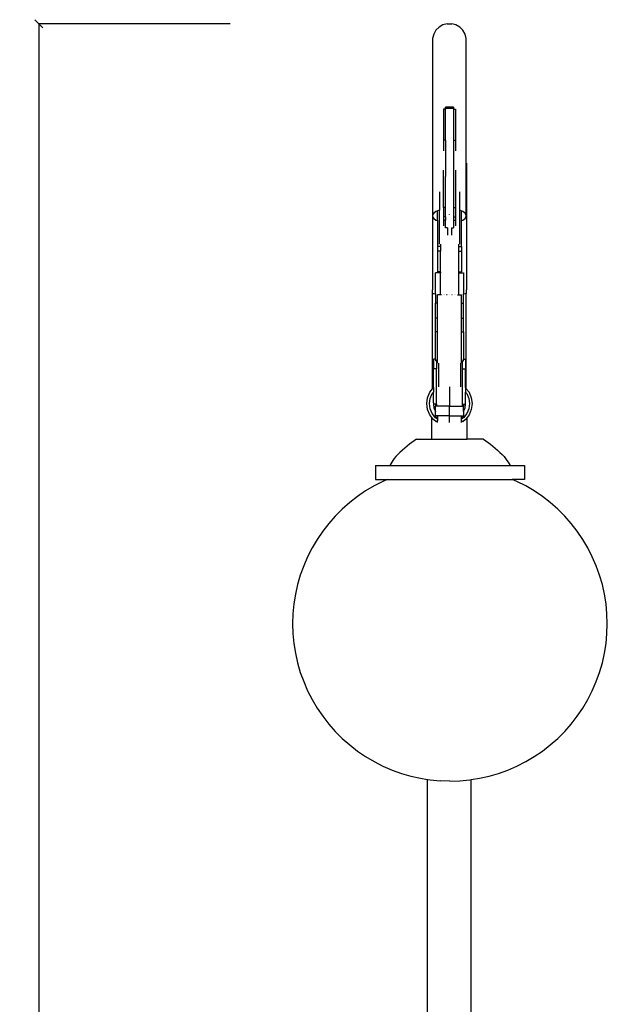
# Model space of a CAD drawing. Units: millimetres. Extents: x 3099 to 5474, y 2155 to 7027.
# Drawn here: x 4742 to 5469, y 5809 to 7027 of the extents above; entities that cross this region are included whole.
import ezdxf

# ---------------------------------------------------------------- set-up
doc = ezdxf.new("R2010")
doc.units = ezdxf.units.MM
doc.styles.get("Standard").update_dxf_attribs({"font": 'Arial.ttf'})
doc.dimstyles.get("Standard").update_dxf_attribs({"dimscale": 2, "dimtxt": 18, "dimasz": 5, "dimexe": 0.18, "dimexo": 0.0625, "dimgap": 0.14, "dimtad": 0, "dimtoh": 1, "dimdec": 0, "dimlfac": -2, "dimzin": 0, "dimdsep": 46, "dimtxsty": 'Standard', "dimblk": 'OBLIQUE', "dimblk1": 'OBLIQUE', "dimblk2": 'OBLIQUE', "dimcen": 2, "dimadec": 0, "dimazin": 0, "dimtfac": 1, "dimtdec": 0, "dimtofl": 0, "dimtmove": 0, "dimatfit": 3, "dimfxl": 1, "dimtolj": 1, "dimtzin": 0, "dimarcsym": 0})

# ---------------------------------------------------------------- blocks, each defined once
blk = doc.blocks.new('_Oblique')
at = {"color": 0, "linetype": 'ByBlock', "lineweight": -2}
blk.add_line((-0.5, -0.5), (0.5, 0.5), dxfattribs=at)
blk = doc.blocks.new('*D9')
at = {"color": 0, "lineweight": -2, "transparency": 16777216}
for p, q in [((5002.4, 7022.1), (4765.2, 7022.1)), ((4765.6, 7022.1), (4765.6, 5364.6)), ((4765.6, 3599.5), (4765.6, 5257)), ((5002.4, 3599.5), (4765.2, 3599.5))]:
    blk.add_line(p, q, dxfattribs=at)
at = {"layer": 'Defpoints', "color": 0, "transparency": 16777216}
for p in [(4765.6, 7022.1), (5002.6, 7022.1), (5002.6, 3599.5)]:
    blk.add_point(p, dxfattribs=at)
at = {"color": 0, "lineweight": -2, "transparency": 16777216, "xscale": 10, "yscale": 10, "zscale": 10}
for p, rotation in [((4765.6, 7022.1), 90), ((4765.6, 3599.5), 270)]:
    blk.add_blockref('_Oblique', p, dxfattribs=dict(at, rotation=rotation))
at = {"color": 0, "transparency": 16777216, "insert": (4765.6, 5310.8), "char_height": 36, "attachment_point": 5, "rotation": 90}
blk.add_mtext('\\A1;3423', dxfattribs=at)

msp = doc.modelspace()

# ---------------------------------------------------------------- linework, layer by layer
for p, q in [((5260.77, 7017.93), (5256.9, 7014.05)), ((5265.52, 7020.67), (5260.77, 7017.93)), ((5270.82, 7022.09), (5265.52, 7020.67)), ((5270.82, 7022.09), (5276.3, 7022.09)), ((5281.59, 7020.67), (5276.3, 7022.09)), ((5286.34, 7017.93), (5281.59, 7020.67)), ((5290.22, 7014.05), (5286.34, 7017.93)), ((5254.15, 7009.3), (5252.74, 7003.99)), ((5252.74, 7003.99), (5252.74, 6849.63)), ((5256.9, 7014.05), (5254.15, 7009.3)), ((5292.96, 7009.3), (5290.22, 7014.05)), ((5294.38, 7003.99), (5292.96, 7009.3)), ((5294.38, 6849.63), (5294.38, 7003.99)), ((5278.51, 6919.01), (5268.6, 6919.01)), ((5268.6, 6917.06), (5268.6, 6919.01)), ((5278.51, 6919.01), (5278.51, 6917.06)), ((5266.12, 6916.52), (5266.12, 6916.23)), ((5268.6, 6916.52), (5266.12, 6916.52)), ((5268.6, 6916.23), (5266.12, 6916.23)), ((5266.12, 6916.23), (5266.12, 6878.06)), ((5268.6, 6917.06), (5268.6, 6916.52)), ((5278.51, 6917.06), (5268.6, 6917.06)), ((5268.6, 6916.52), (5268.6, 6916.23)), ((5268.6, 6878.06), (5268.6, 6916.23)), ((5278.51, 6917.06), (5278.51, 6916.52)), ((5278.51, 6916.23), (5278.51, 6916.52)), ((5278.51, 6916.52), (5280.99, 6916.52)), ((5278.51, 6916.23), (5280.99, 6916.23)), ((5278.51, 6916.23), (5278.51, 6878.06)), ((5280.99, 6916.52), (5280.99, 6916.23)), ((5280.99, 6916.23), (5280.99, 6878.06)), ((5266.12, 6878.06), (5266.12, 6864.82)), ((5268.6, 6878.06), (5266.12, 6878.06)), ((5268.6, 6878.06), (5268.6, 6868.03)), ((5278.51, 6878.06), (5280.99, 6878.06)), ((5278.51, 6878.06), (5278.51, 6868.03)), ((5280.99, 6878.06), (5280.99, 6864.82)), ((5268.6, 6868.03), (5268.6, 6833.13)), ((5278.51, 6868.03), (5278.51, 6833.13)), ((5252.74, 6849.63), (5252.49, 6849.63)), ((5252.49, 6849.63), (5252.49, 6692.98)), ((5252.74, 6849.63), (5252.74, 6785.66)), ((5294.38, 6849.63), (5294.62, 6849.63)), ((5294.38, 6785.66), (5294.38, 6849.63)), ((5294.62, 6849.63), (5294.62, 6692.98)), ((5266.12, 6794.66), (5266.12, 6841.07)), ((5268.6, 6794.66), (5268.6, 6833.13)), ((5278.51, 6833.13), (5278.51, 6794.66)), ((5280.99, 6841.07), (5280.99, 6794.66)), ((5261.17, 6814.16), (5261.17, 6814.26)), ((5261.17, 6814.16), (5261.17, 6791.46)), ((5285.95, 6814.16), (5285.95, 6814.26)), ((5285.95, 6814.16), (5285.95, 6791.46)), ((5254.15, 6787.83), (5252.74, 6785.66)), ((5252.74, 6785.66), (5252.74, 6783.41)), ((5256.9, 6789.78), (5254.15, 6787.83)), ((5260.77, 6791.37), (5256.9, 6789.78)), ((5258.69, 6778.55), (5258.69, 6790.16)), ((5261.17, 6791.46), (5260.77, 6791.37)), ((5261.17, 6749.25), (5261.17, 6791.46)), ((5268.6, 6794.66), (5266.12, 6794.66)), ((5266.12, 6794.66), (5266.12, 6783.1)), ((5268.6, 6783.1), (5268.6, 6794.66)), ((5273.56, 6785.62), (5273.56, 6786.08)), ((5278.51, 6794.66), (5280.99, 6794.66)), ((5278.51, 6794.66), (5278.51, 6783.1)), ((5280.99, 6794.66), (5280.99, 6783.1)), ((5286.34, 6791.37), (5285.95, 6791.46)), ((5285.95, 6791.46), (5285.95, 6749.25)), ((5290.22, 6789.78), (5286.34, 6791.37)), ((5288.42, 6778.55), (5288.42, 6790.16)), ((5292.96, 6787.83), (5290.22, 6789.78)), ((5294.38, 6785.66), (5292.96, 6787.83)), ((5294.38, 6783.41), (5294.38, 6785.66)), ((5252.74, 6783.41), (5254.15, 6781.24)), ((5254.15, 6781.24), (5256.9, 6779.29)), ((5256.9, 6779.29), (5258.69, 6778.55)), ((5258.69, 6778.55), (5258.69, 6746.46)), ((5268.6, 6783.1), (5266.12, 6783.1)), ((5266.12, 6783.1), (5266.12, 6779.17)), ((5268.6, 6779.17), (5266.12, 6779.17)), ((5266.12, 6779.17), (5266.12, 6772.25)), ((5268.6, 6783.1), (5268.6, 6779.17)), ((5268.6, 6769.75), (5268.6, 6779.17)), ((5278.51, 6783.1), (5280.99, 6783.1)), ((5278.51, 6783.1), (5278.51, 6779.17)), ((5278.51, 6779.17), (5280.99, 6779.17)), ((5278.51, 6779.17), (5278.51, 6769.75)), ((5280.99, 6783.1), (5280.99, 6779.17)), ((5280.99, 6779.17), (5280.99, 6772.25)), ((5288.42, 6778.55), (5290.22, 6779.29)), ((5288.42, 6746.46), (5288.42, 6778.55)), ((5290.22, 6779.29), (5292.96, 6781.24)), ((5292.96, 6781.24), (5294.38, 6783.41)), ((5271.08, 6769.75), (5268.6, 6769.75)), ((5271.08, 6769.75), (5271.08, 6760.4)), ((5276.03, 6769.75), (5276.03, 6760.4)), ((5276.03, 6769.75), (5278.51, 6769.75)), ((5262.41, 6749.25), (5262.41, 6746.46)), ((5284.71, 6749.25), (5284.71, 6746.46)), ((5262.41, 6746.46), (5258.69, 6746.46)), ((5258.69, 6746.46), (5258.69, 6740.76)), ((5262.41, 6740.76), (5258.69, 6740.76)), ((5258.69, 6740.76), (5258.69, 6715.39)), ((5262.41, 6746.46), (5262.41, 6740.76)), ((5262.41, 6715.39), (5262.41, 6740.76)), ((5284.71, 6746.46), (5288.42, 6746.46)), ((5284.71, 6746.46), (5284.71, 6740.76)), ((5284.71, 6740.76), (5288.42, 6740.76)), ((5284.71, 6740.76), (5284.71, 6715.39)), ((5288.42, 6746.46), (5288.42, 6740.76)), ((5288.42, 6740.76), (5288.42, 6715.39)), ((5262.41, 6714.05), (5256.21, 6714.05)), ((5256.21, 6688.01), (5256.21, 6714.05)), ((5262.41, 6715.39), (5258.69, 6715.39)), ((5262.41, 6715.39), (5262.41, 6714.05)), ((5262.41, 6686.83), (5262.41, 6714.05)), ((5284.71, 6715.39), (5288.42, 6715.39)), ((5284.71, 6715.39), (5284.71, 6714.05)), ((5284.71, 6714.05), (5290.9, 6714.05)), ((5284.71, 6714.05), (5284.71, 6686.83)), ((5290.9, 6714.05), (5290.9, 6688.01)), ((5252.74, 6688.59), (5252.74, 6692.98)), ((5252.74, 6570.7), (5252.74, 6688.59)), ((5252.74, 6688.59), (5254.15, 6688.24)), ((5254.15, 6688.24), (5256.21, 6688.01)), ((5256.21, 6688.01), (5256.21, 6676.49)), ((5262.41, 6686.83), (5258.69, 6686.83)), ((5258.69, 6676.5), (5258.69, 6686.83)), ((5262.41, 6686.83), (5262.41, 6686.56)), ((5263.64, 6686.83), (5262.41, 6686.83)), ((5263.64, 6686.83), (5263.64, 6686.56)), ((5266.12, 6686.83), (5266.12, 6686.56)), ((5266.16, 6686.83), (5266.15, 6686.56)), ((5267.12, 6686.83), (5267.12, 6686.56)), ((5267.12, 6686.56), (5267.16, 6686.83)), ((5267.41, 6686.83), (5267.42, 6686.56)), ((5270.6, 6686.56), (5270.09, 6686.83)), ((5273.56, 6686.83), (5273.56, 6686.56)), ((5273.56, 6686.56), (5273.56, 6686.83)), ((5273.56, 6686.83), (5273.56, 6686.56)), ((5273.56, 6686.56), (5273.56, 6686.83)), ((5277.03, 6686.83), (5276.51, 6686.56)), ((5279.69, 6686.56), (5279.71, 6686.83)), ((5279.95, 6686.83), (5279.99, 6686.56)), ((5279.99, 6686.83), (5279.99, 6686.56)), ((5280.96, 6686.56), (5280.96, 6686.83)), ((5280.99, 6686.83), (5280.99, 6686.56)), ((5283.47, 6686.83), (5283.47, 6686.56)), ((5283.47, 6686.83), (5284.71, 6686.83)), ((5284.71, 6686.83), (5284.71, 6686.56)), ((5284.71, 6686.83), (5288.42, 6686.83)), ((5288.42, 6676.5), (5288.42, 6686.83)), ((5290.9, 6688.01), (5292.96, 6688.24)), ((5290.9, 6676.49), (5290.9, 6688.01)), ((5292.96, 6688.24), (5294.38, 6688.59)), ((5294.38, 6692.98), (5294.38, 6688.59)), ((5294.38, 6570.7), (5294.38, 6688.59)), ((5258.69, 6676.5), (5256.21, 6676.49)), ((5256.21, 6676.46), (5256.21, 6676.49)), ((5258.69, 6676.46), (5256.21, 6676.46)), ((5256.21, 6657.78), (5256.21, 6676.46)), ((5258.69, 6676.5), (5258.69, 6676.46)), ((5258.69, 6657.78), (5258.69, 6676.46)), ((5288.42, 6676.46), (5288.42, 6676.5)), ((5288.42, 6676.5), (5290.9, 6676.49)), ((5288.42, 6676.46), (5290.9, 6676.46)), ((5288.42, 6657.78), (5288.42, 6676.46)), ((5290.9, 6676.46), (5290.9, 6676.49)), ((5290.9, 6657.78), (5290.9, 6676.46)), ((5258.69, 6657.78), (5256.21, 6657.78)), ((5256.21, 6640.98), (5256.21, 6657.78)), ((5258.69, 6640.98), (5258.69, 6657.78)), ((5288.42, 6657.78), (5290.9, 6657.78)), ((5288.42, 6640.98), (5288.42, 6657.78)), ((5290.9, 6640.98), (5290.9, 6657.78)), ((5258.69, 6640.98), (5256.21, 6640.98)), ((5256.21, 6607.35), (5256.21, 6640.98)), ((5258.69, 6604.95), (5258.69, 6640.98)), ((5288.42, 6640.98), (5290.9, 6640.98)), ((5288.42, 6604.95), (5288.42, 6640.98)), ((5290.9, 6640.98), (5290.9, 6607.35)), ((5253.73, 6607.35), (5253.73, 6595.05)), ((5256.21, 6607.35), (5253.73, 6607.35)), ((5256.21, 6607.35), (5256.21, 6604.95)), ((5257.45, 6604.95), (5256.21, 6604.95)), ((5257.45, 6604.95), (5257.45, 6595.05)), ((5258.69, 6604.95), (5257.45, 6604.95)), ((5258.69, 6602.38), (5258.69, 6604.95)), ((5259.93, 6602.38), (5259.93, 6572.8)), ((5287.19, 6602.38), (5287.19, 6572.8)), ((5288.42, 6602.38), (5288.42, 6604.95)), ((5288.42, 6604.95), (5289.66, 6604.95)), ((5289.66, 6595.05), (5289.66, 6604.95)), ((5289.66, 6604.95), (5290.9, 6604.95)), ((5290.9, 6607.35), (5293.38, 6607.35)), ((5290.9, 6604.95), (5290.9, 6607.35)), ((5293.38, 6607.35), (5293.38, 6595.05)), ((5257.45, 6595.05), (5253.73, 6595.05)), ((5253.73, 6572), (5253.73, 6595.05)), ((5257.45, 6551.48), (5257.45, 6595.05)), ((5289.66, 6595.05), (5293.38, 6595.05)), ((5289.66, 6551.48), (5289.66, 6595.05)), ((5293.38, 6572), (5293.38, 6595.05)), ((5246.51, 6559.48), (5249.31, 6566.23)), ((5249.31, 6566.23), (5252.74, 6570.7)), ((5249.76, 6558.61), (5252.22, 6564.55)), ((5252.22, 6564.55), (5253.73, 6566.53)), ((5252.74, 6570.7), (5253.73, 6572)), ((5253.73, 6572), (5253.73, 6566.53)), ((5253.73, 6553.04), (5253.73, 6566.53)), ((5273.56, 6572.8), (5273.56, 6548.93)), ((5293.38, 6572), (5294.38, 6570.7)), ((5293.38, 6572), (5293.38, 6566.53)), ((5293.38, 6566.53), (5294.9, 6564.55)), ((5293.38, 6553.04), (5293.38, 6566.53)), ((5294.38, 6570.7), (5297.81, 6566.23)), ((5294.9, 6564.55), (5297.36, 6558.61)), ((5297.81, 6566.23), (5300.6, 6559.48)), ((5245.56, 6552.23), (5246.51, 6559.48)), ((5248.92, 6552.23), (5249.76, 6558.61)), ((5253.73, 6553.04), (5253.63, 6552.23)), ((5253.73, 6553.04), (5253.73, 6551.48)), ((5293.49, 6552.23), (5293.38, 6553.04)), ((5293.38, 6551.48), (5293.38, 6553.04)), ((5297.36, 6558.61), (5298.2, 6552.23)), ((5300.6, 6559.48), (5301.56, 6552.23)), ((5246.51, 6544.98), (5245.56, 6552.23)), ((5249.31, 6538.23), (5246.51, 6544.98)), ((5249.76, 6545.85), (5248.92, 6552.23)), ((5252.22, 6539.91), (5249.76, 6545.85)), ((5253.63, 6552.23), (5253.73, 6551.48)), ((5253.73, 6551.48), (5254.3, 6547.07)), ((5256.21, 6551.48), (5253.73, 6551.48)), ((5254.3, 6547.07), (5256.21, 6542.53)), ((5257.45, 6551.48), (5256.21, 6551.48)), ((5256.21, 6551.48), (5256.21, 6549.36)), ((5256.21, 6549.36), (5256.21, 6549.11)), ((5257.45, 6549.36), (5256.21, 6549.36)), ((5257.45, 6549.11), (5256.21, 6549.11)), ((5256.21, 6542.53), (5256.21, 6549.11)), ((5256.21, 6537.27), (5256.21, 6542.53)), ((5257.45, 6551.48), (5257.45, 6549.36)), ((5257.45, 6549.36), (5257.45, 6549.11)), ((5257.45, 6549.11), (5257.45, 6548.93)), ((5273.56, 6548.93), (5257.45, 6548.93)), ((5273.56, 6537.27), (5273.56, 6548.93)), ((5273.56, 6548.93), (5289.66, 6548.93)), ((5289.66, 6551.48), (5290.9, 6551.48)), ((5289.66, 6549.36), (5289.66, 6551.48)), ((5289.66, 6549.36), (5290.9, 6549.36)), ((5289.66, 6549.11), (5289.66, 6549.36)), ((5289.66, 6549.11), (5290.9, 6549.11)), ((5289.66, 6548.93), (5289.66, 6549.11)), ((5290.9, 6551.48), (5290.9, 6549.36)), ((5290.9, 6551.48), (5293.38, 6551.48)), ((5290.9, 6549.36), (5290.9, 6549.11)), ((5290.9, 6542.47), (5290.9, 6549.11)), ((5290.9, 6542.47), (5292.81, 6547.07)), ((5290.9, 6542.47), (5290.9, 6537.27)), ((5292.81, 6547.07), (5293.38, 6551.48)), ((5293.38, 6551.48), (5293.49, 6552.23)), ((5297.36, 6545.85), (5294.9, 6539.91)), ((5298.2, 6552.23), (5297.36, 6545.85)), ((5300.6, 6544.98), (5297.81, 6538.23)), ((5301.56, 6552.23), (5300.6, 6544.98)), ((5251.73, 6535.07), (5249.31, 6538.23)), ((5251.56, 6535.07), (5251.73, 6535.07)), ((5251.56, 6508.07), (5251.56, 6535.07)), ((5253.76, 6532.43), (5251.73, 6535.07)), ((5256.13, 6534.81), (5252.22, 6539.91)), ((5257.19, 6529.8), (5253.76, 6532.43)), ((5258.69, 6532.85), (5256.13, 6534.81)), ((5256.21, 6537.27), (5256.21, 6535.56)), ((5258.69, 6537.27), (5256.21, 6537.27)), ((5256.21, 6535.56), (5258.69, 6535.56)), ((5258, 6530.66), (5257.19, 6529.8)), ((5258.69, 6530.87), (5258, 6530.66)), ((5258.69, 6537.27), (5258.69, 6535.56)), ((5273.56, 6537.27), (5258.69, 6537.27)), ((5258.69, 6535.56), (5258.69, 6532.85)), ((5258.69, 6532.85), (5258.69, 6530.87)), ((5258.69, 6528.97), (5258.69, 6530.87)), ((5273.56, 6528.97), (5273.56, 6537.27)), ((5273.56, 6537.27), (5288.42, 6537.27)), ((5288.42, 6537.27), (5290.9, 6537.27)), ((5288.42, 6535.56), (5288.42, 6537.27)), ((5290.9, 6535.56), (5288.42, 6535.56)), ((5288.42, 6532.85), (5288.42, 6535.56)), ((5290.98, 6534.81), (5288.42, 6532.85)), ((5288.42, 6530.87), (5288.42, 6532.85)), ((5289.11, 6530.66), (5288.42, 6530.87)), ((5288.42, 6528.97), (5288.42, 6530.87)), ((5289.92, 6529.8), (5289.11, 6530.66)), ((5293.36, 6532.43), (5289.92, 6529.8)), ((5290.9, 6537.27), (5290.9, 6535.56)), ((5294.9, 6539.91), (5290.98, 6534.81)), ((5295.38, 6535.07), (5293.36, 6532.43)), ((5297.81, 6538.23), (5295.38, 6535.07)), ((5295.56, 6535.07), (5295.38, 6535.07)), ((5295.56, 6508.07), (5295.56, 6535.07)), ((5227.07, 6503.98), (5224.17, 6501.85)), ((5229.95, 6506.05), (5227.07, 6503.98)), ((5232.83, 6508.07), (5229.95, 6506.05)), ((5232.83, 6508.07), (5251.56, 6508.07)), ((5251.56, 6508.07), (5295.56, 6508.07)), ((5315.53, 6508.07), (5295.56, 6508.07)), ((5315.53, 6508.07), (5318.41, 6506.05)), ((5318.41, 6506.05), (5321.29, 6503.98)), ((5321.29, 6503.98), (5324.19, 6501.85)), ((5212.35, 6491.9), (5209.58, 6489.14)), ((5215.36, 6494.67), (5212.35, 6491.9)), ((5218.32, 6497.23), (5215.36, 6494.67)), ((5221.26, 6499.61), (5218.32, 6497.23)), ((5224.17, 6501.85), (5221.26, 6499.61)), ((5324.19, 6501.85), (5327.1, 6499.61)), ((5327.1, 6499.61), (5330.04, 6497.23)), ((5330.04, 6497.23), (5333.01, 6494.67)), ((5333.01, 6494.67), (5336.01, 6491.9)), ((5336.01, 6491.9), (5338.79, 6489.14)), ((5202.27, 6479.9), (5201.02, 6477.86)), ((5203.68, 6482.01), (5202.27, 6479.9)), ((5205.32, 6484.23), (5203.68, 6482.01)), ((5207.26, 6486.59), (5205.32, 6484.23)), ((5209.58, 6489.14), (5207.26, 6486.59)), ((5338.79, 6489.14), (5341.1, 6486.59)), ((5341.1, 6486.59), (5343.04, 6484.23)), ((5343.04, 6484.23), (5344.68, 6482.01)), ((5344.68, 6482.01), (5346.09, 6479.9)), ((5346.09, 6479.9), (5347.35, 6477.86)), ((5181.87, 6475.86), (5181.87, 6458.53)), ((5181.87, 6475.86), (5199.84, 6475.86)), ((5201.02, 6477.86), (5199.84, 6475.86)), ((5199.84, 6475.86), (5348.53, 6475.86)), ((5347.35, 6477.86), (5348.53, 6475.86)), ((5348.53, 6475.86), (5366.5, 6475.86)), ((5366.5, 6475.86), (5366.5, 6458.53)), ((5191.32, 6456.06), (5180.42, 6450.51)), ((5181.87, 6458.53), (5197.04, 6458.53)), ((5197.04, 6458.53), (5191.32, 6456.06)), ((5197.04, 6458.53), (5351.32, 6458.53)), ((5197.04, 6458.53), (5197.19, 6458.53)), ((5197.19, 6458.53), (5197.65, 6458.53)), ((5197.65, 6458.53), (5198.41, 6458.53)), ((5198.41, 6458.53), (5199.46, 6458.53)), ((5199.46, 6458.53), (5200.82, 6458.53)), ((5200.82, 6458.53), (5202.46, 6458.53)), ((5202.46, 6458.53), (5204.38, 6458.53)), ((5204.38, 6458.53), (5206.58, 6458.53)), ((5206.58, 6458.53), (5209.05, 6458.53)), ((5209.05, 6458.53), (5211.77, 6458.53)), ((5211.77, 6458.53), (5214.74, 6458.53)), ((5214.74, 6458.53), (5217.95, 6458.53)), ((5217.95, 6458.53), (5221.37, 6458.53)), ((5221.37, 6458.53), (5225.01, 6458.53)), ((5225.01, 6458.53), (5228.84, 6458.53)), ((5228.84, 6458.53), (5232.85, 6458.53)), ((5232.85, 6458.53), (5237.02, 6458.53)), ((5237.02, 6458.53), (5241.34, 6458.53)), ((5241.34, 6458.53), (5245.78, 6458.53)), ((5245.78, 6458.53), (5250.34, 6458.53)), ((5250.34, 6458.53), (5255, 6458.53)), ((5255, 6458.53), (5259.73, 6458.53)), ((5259.73, 6458.53), (5264.51, 6458.53)), ((5264.51, 6458.53), (5269.34, 6458.53)), ((5269.34, 6458.53), (5274.18, 6458.53)), ((5274.18, 6458.53), (5279.03, 6458.53)), ((5279.03, 6458.53), (5283.85, 6458.53)), ((5283.85, 6458.53), (5288.64, 6458.53)), ((5288.64, 6458.53), (5293.37, 6458.53)), ((5293.37, 6458.53), (5298.02, 6458.53)), ((5298.02, 6458.53), (5302.58, 6458.53)), ((5302.58, 6458.53), (5307.03, 6458.53)), ((5307.03, 6458.53), (5311.34, 6458.53)), ((5311.34, 6458.53), (5315.52, 6458.53)), ((5315.52, 6458.53), (5319.52, 6458.53)), ((5319.52, 6458.53), (5323.35, 6458.53)), ((5323.35, 6458.53), (5326.99, 6458.53)), ((5326.99, 6458.53), (5330.41, 6458.53)), ((5330.41, 6458.53), (5333.62, 6458.53)), ((5333.62, 6458.53), (5336.59, 6458.53)), ((5339.31, 6458.53), (5341.78, 6458.53)), ((5341.78, 6458.53), (5343.98, 6458.53)), ((5343.98, 6458.53), (5345.91, 6458.53)), ((5345.91, 6458.53), (5347.55, 6458.53)), ((5347.55, 6458.53), (5348.9, 6458.53)), ((5348.9, 6458.53), (5349.96, 6458.53)), ((5349.96, 6458.53), (5350.71, 6458.53)), ((5350.71, 6458.53), (5351.17, 6458.53)), ((5351.17, 6458.53), (5351.32, 6458.53)), ((5357.05, 6456.06), (5351.32, 6458.53)), ((5366.5, 6458.53), (5351.32, 6458.53)), ((5367.94, 6450.51), (5357.05, 6456.06)), ((5169.9, 6444.28), (5159.79, 6437.41)), ((5180.42, 6450.51), (5169.9, 6444.28)), ((5378.46, 6444.28), (5367.94, 6450.51)), ((5388.58, 6437.41), (5378.46, 6444.28)), ((5159.79, 6437.41), (5150.13, 6429.92)), ((5398.24, 6429.92), (5388.58, 6437.41)), ((5140.95, 6421.83), (5132.31, 6413.18)), ((5150.13, 6429.92), (5140.95, 6421.83)), ((5407.41, 6421.83), (5398.24, 6429.92)), ((5416.06, 6413.18), (5407.41, 6421.83)), ((5132.31, 6413.18), (5124.22, 6404.01)), ((5424.14, 6404.01), (5416.06, 6413.18)), ((5116.73, 6394.35), (5109.86, 6384.24)), ((5124.22, 6404.01), (5116.73, 6394.35)), ((5431.64, 6394.35), (5424.14, 6404.01)), ((5438.51, 6384.24), (5431.64, 6394.35)), ((5109.86, 6384.24), (5103.63, 6373.72)), ((5444.73, 6373.72), (5438.51, 6384.24)), ((5103.63, 6373.72), (5098.08, 6362.82)), ((5450.28, 6362.82), (5444.73, 6373.72)), ((5098.08, 6362.82), (5093.22, 6351.6)), ((5455.14, 6351.6), (5450.28, 6362.82)), ((5093.22, 6351.6), (5089.08, 6340.1)), ((5459.28, 6340.1), (5455.14, 6351.6)), ((5089.08, 6340.1), (5085.67, 6328.35)), ((5462.69, 6328.35), (5459.28, 6340.1)), ((5085.67, 6328.35), (5083, 6316.42)), ((5465.36, 6316.42), (5462.69, 6328.35)), ((5083, 6316.42), (5081.09, 6304.35)), ((5467.27, 6304.35), (5465.36, 6316.42)), ((5081.09, 6304.35), (5079.94, 6292.17)), ((5468.42, 6292.17), (5467.27, 6304.35)), ((5079.94, 6292.17), (5079.56, 6279.95)), ((5468.81, 6279.95), (5468.42, 6292.17)), ((5079.56, 6279.95), (5079.94, 6267.73)), ((5468.42, 6267.73), (5468.81, 6279.95)), ((5079.94, 6267.73), (5081.09, 6255.56)), ((5467.27, 6255.56), (5468.42, 6267.73)), ((5081.09, 6255.56), (5083, 6243.48)), ((5465.36, 6243.48), (5467.27, 6255.56)), ((5083, 6243.48), (5085.67, 6231.55)), ((5462.69, 6231.55), (5465.36, 6243.48)), ((5085.67, 6231.55), (5089.08, 6219.81)), ((5459.28, 6219.81), (5462.69, 6231.55)), ((5089.08, 6219.81), (5093.22, 6208.3)), ((5455.14, 6208.3), (5459.28, 6219.81)), ((5093.22, 6208.3), (5098.08, 6197.08)), ((5450.28, 6197.08), (5455.14, 6208.3)), ((5098.08, 6197.08), (5103.63, 6186.19)), ((5444.73, 6186.19), (5450.28, 6197.08)), ((5103.63, 6186.19), (5109.86, 6175.67)), ((5109.86, 6175.67), (5116.73, 6165.55)), ((5431.64, 6165.55), (5438.51, 6175.67)), ((5438.51, 6175.67), (5444.73, 6186.19)), ((5116.73, 6165.55), (5124.22, 6155.89)), ((5424.14, 6155.89), (5431.64, 6165.55)), ((5124.22, 6155.89), (5132.31, 6146.72)), ((5416.06, 6146.72), (5424.14, 6155.89)), ((5132.31, 6146.72), (5140.95, 6138.07)), ((5407.41, 6138.08), (5416.06, 6146.72)), ((5140.95, 6138.07), (5150.13, 6129.99)), ((5150.13, 6129.99), (5159.79, 6122.5)), ((5388.58, 6122.5), (5398.24, 6129.99)), ((5398.24, 6129.99), (5407.41, 6138.08)), ((5159.79, 6122.5), (5169.9, 6115.62)), ((5169.9, 6115.62), (5180.42, 6109.4)), ((5367.94, 6109.4), (5378.46, 6115.62)), ((5378.46, 6115.62), (5388.58, 6122.5)), ((5180.42, 6109.4), (5191.32, 6103.85)), ((5191.32, 6103.85), (5202.54, 6098.99)), ((5345.82, 6098.99), (5357.05, 6103.85)), ((5357.05, 6103.85), (5367.94, 6109.4)), ((5202.54, 6098.99), (5214.04, 6094.85)), ((5214.04, 6094.85), (5225.78, 6091.44)), ((5225.78, 6091.44), (5237.72, 6088.77)), ((5310.65, 6088.77), (5322.58, 6091.44)), ((5322.58, 6091.44), (5334.32, 6094.85)), ((5334.32, 6094.85), (5345.82, 6098.99)), ((5237.72, 6088.77), (5246.56, 6087.38)), ((5246.56, 6087.7), (5246.56, 6087.83)), ((5246.56, 6087.41), (5246.56, 6087.52)), ((5246.56, 5550.18), (5246.56, 6087.38)), ((5246.56, 6087.38), (5249.79, 6086.86)), ((5249.79, 6086.86), (5261.99, 6085.71)), ((5274.18, 6085.33), (5261.99, 6085.71)), ((5274.18, 6085.33), (5286.37, 6085.71)), ((5286.37, 6085.71), (5298.57, 6086.86)), ((5298.57, 6086.86), (5300.56, 6087.18)), ((5300.56, 6087.18), (5310.65, 6088.77)), ((5300.56, 6087.49), (5300.56, 6087.62)), ((5300.56, 6087.18), (5300.56, 6087.31)), ((5300.56, 5550.18), (5300.56, 6087.18))]:
    msp.add_line(p, q)

# ---------------------------------------------------------------- dimensions: what is measured, and where the dimension line sits
at = {"color": 250}
dim = msp.add_linear_dim(base=(4765.56, 7022.09), p1=(5002.57, 3599.49), p2=(5002.57, 7022.09), angle=90, dimstyle='Standard', dxfattribs=at)
dim.commit()
dim.dimension.update_dxf_attribs({"geometry": '*D9', "text_midpoint": (4765.56, 5310.79)})

doc.saveas('drawing.dxf')
